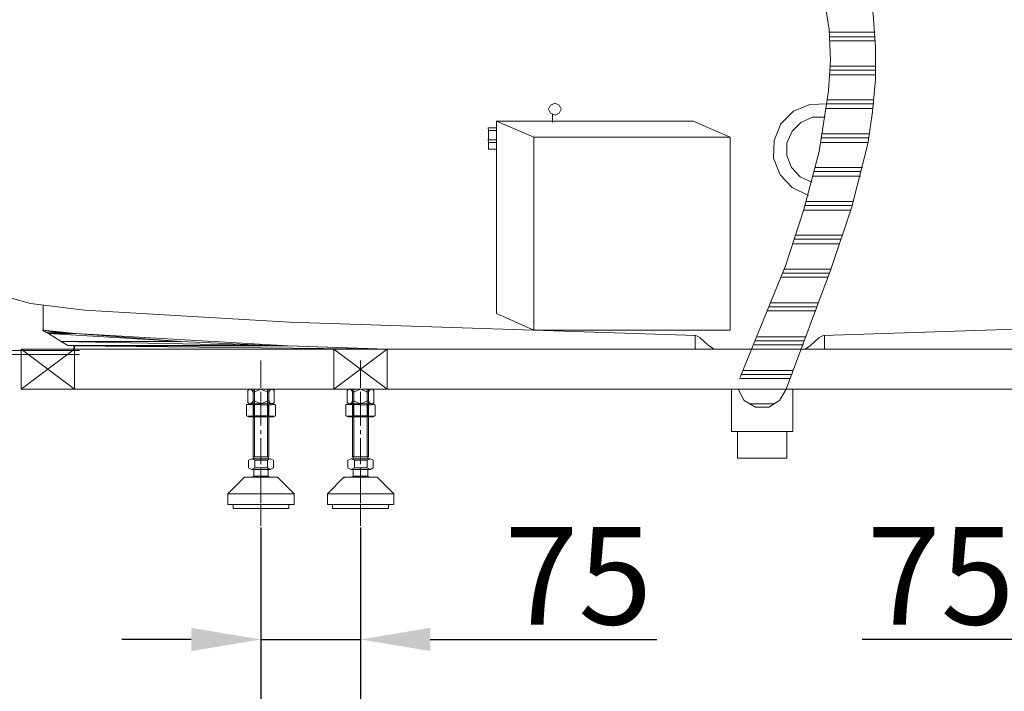
# Model space of a CAD drawing. Units: inches. Extents: x 161 to 400, y -417 to -131.
# Drawn here: x 201 to 236, y -381 to -356 of the extents above; entities that cross this region are included whole.
import ezdxf

# ---------------------------------------------------------------- set-up
doc = ezdxf.new("R2010")
doc.units = ezdxf.units.IN
doc.header["$LTSCALE"] = 8
doc.header["$MEASUREMENT"] = 0
doc.layers.add('图层 1', color=7, linetype='Continuous')
doc.styles.get("Standard").update_dxf_attribs({"font": 'times.ttf'})
doc.dimstyles.get("Standard").update_dxf_attribs({"dimtxt": 3.5, "dimasz": 2.5, "dimexe": 1, "dimexo": 0.0625, "dimgap": 0.5, "dimtad": 1, "dimdec": 0, "dimzin": 0, "dimdsep": 46, "dimtxsty": 'Standard', "dimcen": 0.09, "dimadec": 0, "dimazin": 0, "dimtfac": 1, "dimtdec": 0, "dimtmove": 0, "dimatfit": 3, "dimfxl": 1, "dimtolj": 1, "dimtzin": 0, "dimarcsym": 0})

# ---------------------------------------------------------------- blocks, each defined once
blk = doc.blocks.new('*D32')
at = {"color": 0, "lineweight": -2, "transparency": 16777216}
for p, q in [((187.069, -347.313), (187.069, -388.627)), ((209.78, -374.666), (209.78, -388.627)), ((189.569, -387.627), (207.28, -387.627))]:
    blk.add_line(p, q, dxfattribs=at)
at = {"color": 0, "transparency": 16777216}
for points in [[(189.569, -387.211), (189.569, -388.044), (187.069, -387.627)], [(207.28, -387.211), (207.28, -388.044), (209.78, -387.627)]]:
    blk.add_solid(points, dxfattribs=at)
at = {"layer": 'Defpoints', "color": 0, "transparency": 16777216}
for p in [(187.069, -347.25), (209.78, -374.604), (209.78, -387.627)]:
    blk.add_point(p, dxfattribs=at)
at = {"color": 0, "transparency": 16777216, "insert": (198.425, -385.342), "char_height": 3.5, "attachment_point": 5}
blk.add_mtext('\\A1;490', dxfattribs=at)
blk = doc.blocks.new('*D33')
at = {"color": 0, "lineweight": -2, "transparency": 16777216}
for p, q in [((209.78, -374.666), (209.78, -379.684)), ((213.356, -374.666), (213.356, -379.684)), ((207.28, -378.684), (204.78, -378.684)), ((209.78, -378.684), (213.356, -378.684)), ((215.856, -378.684), (223.992, -378.684))]:
    blk.add_line(p, q, dxfattribs=at)
at = {"color": 0, "transparency": 16777216}
for points in [[(207.28, -378.267), (207.28, -379.1), (209.78, -378.684)], [(215.856, -378.267), (215.856, -379.1), (213.356, -378.684)]]:
    blk.add_solid(points, dxfattribs=at)
at = {"layer": 'Defpoints', "color": 0, "transparency": 16777216}
for p in [(209.78, -374.604), (213.356, -374.604), (213.356, -378.684)]:
    blk.add_point(p, dxfattribs=at)
at = {"color": 0, "transparency": 16777216, "insert": (221.174, -376.398), "char_height": 3.5, "attachment_point": 5}
blk.add_mtext('\\A1;75', dxfattribs=at)
blk = doc.blocks.new('*D34')
at = {"color": 0, "lineweight": -2, "transparency": 16777216}
for p, q in [((213.356, -374.666), (213.356, -388.627)), ((242.001, -374.666), (242.001, -388.627)), ((215.856, -387.627), (239.501, -387.627))]:
    blk.add_line(p, q, dxfattribs=at)
at = {"color": 0, "transparency": 16777216}
for points in [[(215.856, -387.211), (215.856, -388.044), (213.356, -387.627)], [(239.501, -387.211), (239.501, -388.044), (242.001, -387.627)]]:
    blk.add_solid(points, dxfattribs=at)
at = {"layer": 'Defpoints', "color": 0, "transparency": 16777216}
for p in [(213.356, -374.604), (242.001, -374.604), (242.001, -387.627)]:
    blk.add_point(p, dxfattribs=at)
at = {"color": 0, "transparency": 16777216, "insert": (227.679, -385.342), "char_height": 3.5, "attachment_point": 5}
blk.add_mtext('\\A1;570', dxfattribs=at)
blk = doc.blocks.new('*D35')
at = {"color": 0, "lineweight": -2, "transparency": 16777216}
for p, q in [((242.001, -374.666), (242.001, -379.684)), ((245.6, -374.666), (245.6, -379.684)), ((239.501, -378.684), (231.366, -378.684)), ((245.6, -378.684), (242.001, -378.684)), ((248.1, -378.684), (250.6, -378.684))]:
    blk.add_line(p, q, dxfattribs=at)
at = {"color": 0, "transparency": 16777216}
for points in [[(239.501, -378.267), (239.501, -379.1), (242.001, -378.684)], [(248.1, -378.267), (248.1, -379.1), (245.6, -378.684)]]:
    blk.add_solid(points, dxfattribs=at)
at = {"layer": 'Defpoints', "color": 0, "transparency": 16777216}
for p in [(242.001, -374.604), (245.6, -374.604), (242.001, -378.684)]:
    blk.add_point(p, dxfattribs=at)
at = {"color": 0, "transparency": 16777216, "insert": (234.184, -376.398), "char_height": 3.5, "attachment_point": 5}
blk.add_mtext('\\A1;75', dxfattribs=at)

msp = doc.modelspace()

# ---------------------------------------------------------------- linework, layer by layer
at = {"layer": '图层 1', "lineweight": 9}
for points in [[(229.917, -352.036), (230.562, -353.011), (231.11, -354.035), (231.515, -355.107), (231.753, -356.249), (231.848, -357.415), (231.848, -358.582), (231.73, -359.748), (231.563, -360.892), (230.99, -363.152), (230.252, -365.366), (228.632, -369.699)], [(228.561, -352.892), (229.157, -353.797), (229.68, -354.726), (230.015, -355.725), (230.18, -356.796), (230.228, -357.892), (230.157, -358.987), (229.822, -361.176), (229.275, -363.247), (228.607, -365.271), (226.986, -369.27)], [(231.825, -356.892), (230.205, -356.892)], [(231.825, -357.059), (230.205, -357.059)], [(231.825, -357.201), (230.228, -357.201)], [(231.848, -358.416), (230.205, -358.416)], [(231.848, -358.107), (230.228, -358.107)], [(231.848, -358.249), (230.228, -358.249)], [(220.554, -359.653), (220.481, -359.51), (220.339, -359.439), (220.171, -359.51), (220.101, -359.653), (220.171, -359.796), (220.339, -359.868), (220.481, -359.796), (220.554, -359.653), (220.554, -359.653)], [(230.132, -359.463), (229.49, -359.487), (228.894, -359.725), (228.442, -360.178), (228.202, -360.772), (228.179, -361.415), (228.417, -362.01), (228.847, -362.462), (229.442, -362.747)], [(231.778, -359.463), (230.11, -359.463)], [(231.778, -359.32), (230.132, -359.32)], [(220.244, -359.844), (220.244, -360.129)], [(231.753, -359.629), (230.085, -359.629)], [(218.241, -360.081), (218.241, -366.985)], [(218.241, -360.081), (225.296, -360.081)], [(218.241, -360.081), (219.576, -360.653)], [(225.296, -360.081), (226.629, -360.653)], [(230.037, -359.939), (229.585, -359.939), (229.157, -360.129), (228.847, -360.438), (228.657, -360.868), (228.657, -361.319), (228.822, -361.748), (229.132, -362.081), (229.562, -362.272)], [(230.037, -359.939), (230.037, -359.939)], [(217.931, -360.32), (217.953, -360.415)], [(217.953, -360.32), (217.931, -360.32)], [(217.953, -360.32), (218.241, -360.32)], [(217.953, -360.415), (218.241, -360.415)], [(217.953, -360.415), (217.953, -360.748)], [(231.61, -360.535), (229.942, -360.535)], [(217.931, -360.748), (217.953, -360.843)], [(217.953, -360.748), (217.931, -360.748)], [(217.953, -360.748), (218.241, -360.748)], [(217.953, -360.843), (218.241, -360.843)], [(217.953, -360.843), (217.953, -361.082)], [(219.576, -360.653), (219.576, -367.58)], [(219.576, -360.653), (226.629, -360.653)], [(226.629, -360.653), (226.629, -367.58)], [(231.563, -360.843), (229.895, -360.843)], [(231.586, -360.677), (229.917, -360.677)], [(217.953, -361.082), (218.241, -361.082)], [(230.228, -361.891), (229.657, -361.891)], [(230.037, -361.748), (229.68, -361.748)], [(231.373, -361.748), (230.037, -361.748)], [(231.325, -361.891), (230.228, -361.891)], [(230.395, -362.057), (229.609, -362.057)], [(231.3, -362.057), (230.395, -362.057)], [(231.04, -362.962), (229.37, -362.962)], [(230.943, -363.271), (229.275, -363.271)], [(230.99, -363.105), (229.322, -363.105)], [(230.61, -364.318), (228.942, -364.318)], [(230.657, -364.175), (228.989, -364.175)], [(230.562, -364.485), (228.894, -364.485)], [(230.252, -365.391), (228.561, -365.391)], [(230.132, -365.676), (228.442, -365.676)], [(230.205, -365.533), (228.512, -365.533)], [(200.129, -366.248), (201.51, -366.629)], [(201.51, -366.629), (203.443, -366.867)], [(201.963, -367.58), (201.963, -366.699)], [(203.443, -366.867), (210.805, -367.295)], [(229.705, -366.889), (227.964, -366.889)], [(229.752, -366.747), (228.036, -366.747)], [(229.8, -366.604), (228.084, -366.604)], [(218.241, -366.985), (219.576, -367.58)], [(201.94, -367.58), (202.06, -367.651), (202.535, -367.651), (201.94, -367.58), (201.94, -367.58)], [(201.963, -367.58), (203.13, -367.7)], [(225.391, -367.771), (210.805, -367.295)], [(226.629, -367.58), (219.576, -367.58)], [(229.967, -367.771), (244.552, -367.295)], [(202.06, -367.651), (202.155, -367.7), (203.108, -367.7), (202.06, -367.651), (202.06, -367.651)], [(202.06, -367.651), (202.535, -367.651), (203.108, -367.7), (202.06, -367.651), (202.06, -367.651)], [(202.155, -367.7), (202.607, -367.985), (206.919, -367.985), (202.155, -367.7), (202.155, -367.7)], [(203.13, -367.7), (210.758, -368.151)], [(225.366, -368.27), (225.366, -367.771)], [(225.533, -367.842), (225.391, -367.771)], [(225.533, -367.842), (225.843, -368.128)], [(227.774, -367.96), (227.536, -367.96)], [(227.774, -367.818), (227.606, -367.818)], [(229.347, -367.818), (227.774, -367.818)], [(229.299, -367.96), (227.774, -367.96)], [(229.822, -367.842), (229.512, -368.128)], [(229.967, -367.771), (229.822, -367.842)], [(230.015, -368.27), (230.015, -367.771)], [(203.263, -368.317), (193.87, -368.317)], [(254.203, -368.27), (201.177, -368.27)], [(203.083, -368.27), (201.177, -368.27)], [(201.177, -368.27), (201.177, -369.699)], [(203.083, -369.699), (201.177, -368.27)], [(203.083, -368.27), (201.177, -369.699)], [(202.607, -367.985), (202.845, -368.128), (210.09, -368.128), (202.607, -367.985), (202.607, -367.985)], [(202.845, -368.128), (203.06, -368.128), (203.06, -368.128), (202.845, -368.128), (202.845, -368.128)], [(203.06, -368.128), (203.06, -368.151), (210.733, -368.151), (203.06, -368.128), (203.06, -368.128)], [(203.06, -368.128), (210.09, -368.128), (210.733, -368.151), (203.06, -368.128), (203.06, -368.128)], [(203.06, -368.151), (203.06, -368.27), (214.284, -368.27), (203.06, -368.151), (203.06, -368.151)], [(203.06, -368.151), (210.733, -368.151), (214.284, -368.27), (203.06, -368.151), (203.06, -368.151)], [(203.06, -368.27), (214.284, -368.27), (214.284, -368.27), (203.06, -368.27), (203.06, -368.27)], [(203.083, -368.128), (203.083, -368.27)], [(203.083, -368.27), (203.083, -369.699)], [(214.309, -368.27), (210.758, -368.151)], [(214.309, -368.27), (210.758, -368.151)], [(212.401, -368.27), (212.401, -369.699)], [(212.401, -369.699), (214.309, -368.27)], [(212.401, -368.27), (214.309, -369.699)], [(214.309, -368.27), (214.309, -369.699)], [(225.843, -368.128), (226.056, -368.27)], [(227.774, -368.105), (227.487, -368.105)], [(229.252, -368.105), (227.774, -368.105)], [(229.322, -368.27), (229.512, -368.128)], [(203.263, -368.461), (193.87, -368.461)], [(209.78, -369.651), (209.78, -368.675)], [(213.356, -369.651), (213.356, -368.675)], [(227.774, -369.033), (227.106, -369.033)], [(228.894, -369.033), (227.774, -369.033)], [(227.774, -369.318), (226.964, -369.318)], [(227.774, -369.176), (227.034, -369.176)], [(228.847, -369.176), (227.774, -369.176)], [(228.774, -369.318), (227.774, -369.318)], [(254.203, -369.699), (201.177, -369.699)], [(209.375, -369.699), (209.303, -369.746)], [(209.375, -369.699), (210.115, -369.699)], [(209.398, -369.699), (209.47, -369.746), (209.495, -369.817)], [(209.495, -372.127), (209.495, -369.699)], [(209.495, -369.817), (209.78, -369.699)], [(209.542, -372.127), (209.542, -369.699)], [(209.78, -369.699), (210.065, -369.817)], [(210.018, -372.127), (210.018, -369.699)], [(210.065, -372.127), (210.065, -369.699)], [(210.065, -369.817), (210.09, -369.746), (210.163, -369.699)], [(210.185, -369.699), (210.115, -369.699)], [(210.185, -369.699), (210.258, -369.746)], [(212.951, -369.699), (212.879, -369.746)], [(212.951, -369.699), (213.689, -369.699)], [(212.999, -369.699), (213.046, -369.746), (213.069, -369.817)], [(213.069, -372.127), (213.069, -369.699)], [(213.069, -369.817), (213.356, -369.699)], [(213.116, -372.127), (213.116, -369.699)], [(213.356, -369.699), (213.641, -369.817)], [(213.594, -372.127), (213.594, -369.699)], [(213.641, -372.127), (213.641, -369.699)], [(213.641, -369.817), (213.664, -369.746), (213.737, -369.699)], [(213.784, -369.699), (213.689, -369.699)], [(213.784, -369.699), (213.832, -369.746)], [(226.676, -371.222), (226.676, -369.699)], [(228.632, -369.699), (228.394, -370.105), (228.012, -370.341), (227.536, -370.341), (227.129, -370.105), (226.916, -369.699)], [(228.869, -371.222), (228.869, -369.699)], [(209.303, -369.746), (209.303, -370.176)], [(209.495, -369.794), (209.495, -370.105)], [(209.78, -369.961), (209.78, -369.794)], [(209.78, -370.128), (209.78, -369.794)], [(210.065, -369.794), (210.065, -370.105)], [(210.258, -369.746), (210.258, -370.176)], [(212.879, -369.746), (212.879, -370.176)], [(213.069, -369.794), (213.069, -370.105)], [(213.356, -369.961), (213.356, -369.794)], [(213.356, -370.128), (213.356, -369.794)], [(213.641, -369.794), (213.641, -370.105)], [(213.832, -369.746), (213.832, -370.176)], [(209.255, -370.246), (209.327, -370.223)], [(209.255, -370.652), (209.255, -370.246)], [(209.28, -370.246), (209.518, -370.246)], [(209.375, -370.223), (209.303, -370.176)], [(210.233, -370.223), (209.327, -370.223)], [(209.375, -370.223), (210.115, -370.223)], [(209.495, -370.105), (209.47, -370.176), (209.398, -370.223)], [(209.78, -370.223), (209.495, -370.105)], [(209.518, -370.652), (209.518, -370.246)], [(209.518, -370.246), (210.043, -370.271)], [(209.78, -371.008), (209.78, -370.105)], [(210.065, -370.105), (209.78, -370.223)], [(209.78, -370.246), (209.78, -370.176)], [(209.78, -370.628), (209.78, -370.271)], [(210.043, -370.271), (210.28, -370.246)], [(210.043, -370.652), (210.043, -370.271)], [(210.163, -370.223), (210.09, -370.176), (210.065, -370.105)], [(210.115, -370.223), (210.185, -370.223)], [(210.185, -370.223), (210.258, -370.176)], [(210.305, -370.271), (210.233, -370.223)], [(210.305, -370.652), (210.305, -370.271)], [(212.831, -370.246), (212.901, -370.223)], [(212.831, -370.652), (212.831, -370.246)], [(212.854, -370.246), (213.094, -370.246)], [(212.951, -370.223), (212.879, -370.176)], [(213.807, -370.223), (212.901, -370.223)], [(212.951, -370.223), (213.689, -370.223)], [(213.069, -370.105), (213.046, -370.176), (212.999, -370.223)], [(213.356, -370.223), (213.069, -370.105)], [(213.094, -370.652), (213.094, -370.246)], [(213.094, -370.246), (213.617, -370.271)], [(213.356, -371.008), (213.356, -370.105)], [(213.641, -370.105), (213.356, -370.223)], [(213.356, -370.246), (213.356, -370.176)], [(213.356, -370.628), (213.356, -370.271)], [(213.617, -370.271), (213.856, -370.246)], [(213.617, -370.652), (213.617, -370.271)], [(213.737, -370.223), (213.664, -370.176), (213.641, -370.105)], [(213.689, -370.223), (213.784, -370.223)], [(213.784, -370.223), (213.832, -370.176)], [(213.879, -370.271), (213.807, -370.223)], [(213.879, -370.652), (213.879, -370.271)], [(227.774, -370.223), (227.296, -370.223)], [(228.227, -370.223), (227.774, -370.223)], [(209.255, -370.652), (209.327, -370.699)], [(209.518, -370.652), (209.28, -370.674)], [(210.233, -370.699), (209.327, -370.699)], [(210.233, -370.699), (209.327, -370.699)], [(210.043, -370.652), (209.518, -370.652)], [(210.258, -370.674), (210.043, -370.652)], [(210.305, -370.652), (210.233, -370.699)], [(212.831, -370.652), (212.901, -370.699)], [(213.094, -370.652), (212.854, -370.674)], [(213.807, -370.699), (212.901, -370.699)], [(213.807, -370.699), (212.901, -370.699)], [(213.617, -370.652), (213.094, -370.652)], [(213.856, -370.674), (213.617, -370.652)], [(213.879, -370.652), (213.807, -370.699)], [(209.78, -371.317), (209.78, -371.174)], [(209.78, -372.388), (209.78, -371.46)], [(213.356, -371.317), (213.356, -371.174)], [(213.356, -372.388), (213.356, -371.46)], [(226.676, -371.222), (228.869, -371.222)], [(226.891, -372.15), (226.891, -371.247)], [(228.869, -371.222), (227.749, -371.222)], [(228.657, -372.15), (228.657, -371.247)], [(209.447, -372.199), (209.327, -372.245)], [(210.115, -372.199), (209.447, -372.199)], [(209.565, -372.199), (209.447, -372.199)], [(209.447, -372.199), (209.565, -372.245)], [(210.065, -372.127), (209.495, -372.127)], [(209.518, -372.199), (209.518, -372.127)], [(210.018, -372.245), (210.115, -372.199), (210.233, -372.245)], [(210.043, -372.199), (210.043, -372.127)], [(213.021, -372.199), (212.901, -372.245)], [(213.714, -372.199), (213.021, -372.199)], [(213.141, -372.199), (213.021, -372.199)], [(213.021, -372.199), (213.141, -372.245)], [(213.641, -372.127), (213.069, -372.127)], [(213.094, -372.199), (213.094, -372.127)], [(213.594, -372.245), (213.714, -372.199), (213.807, -372.245)], [(213.617, -372.199), (213.617, -372.127)], [(226.916, -372.175), (226.891, -372.175), (226.891, -372.15)], [(227.749, -372.175), (226.916, -372.175)], [(227.749, -372.175), (226.916, -372.175)], [(228.657, -372.15), (228.657, -372.175), (228.632, -372.175)], [(209.327, -372.53), (209.327, -372.245)], [(209.565, -372.53), (209.447, -372.579), (209.327, -372.53)], [(209.565, -372.53), (209.565, -372.245)], [(209.565, -372.245), (210.018, -372.245)], [(210.018, -372.53), (209.565, -372.53)], [(209.78, -372.673), (209.78, -372.53)], [(210.018, -372.53), (210.018, -372.245)], [(210.233, -372.53), (210.115, -372.579), (210.018, -372.53)], [(210.233, -372.53), (210.233, -372.245)], [(212.901, -372.53), (212.901, -372.245)], [(213.141, -372.53), (213.021, -372.579), (212.901, -372.53)], [(213.141, -372.53), (213.141, -372.245)], [(213.141, -372.245), (213.594, -372.245)], [(213.594, -372.53), (213.141, -372.53)], [(213.356, -372.673), (213.356, -372.53)], [(213.594, -372.53), (213.594, -372.245)], [(213.807, -372.53), (213.714, -372.579), (213.594, -372.53)], [(213.807, -372.53), (213.807, -372.245)], [(209.185, -372.865), (208.59, -373.461)], [(209.16, -372.889), (209.208, -372.865)], [(209.185, -372.865), (210.375, -372.865)], [(210.115, -372.579), (209.447, -372.579)], [(209.47, -372.865), (209.518, -372.818)], [(209.518, -372.818), (209.518, -372.579)], [(210.043, -372.818), (209.518, -372.818)], [(209.78, -373.388), (209.78, -372.65)], [(209.78, -373.793), (209.78, -372.841)], [(210.043, -372.818), (210.043, -372.579)], [(210.043, -372.818), (210.09, -372.865)], [(210.353, -372.865), (210.4, -372.889)], [(210.375, -372.865), (210.973, -373.461)], [(212.761, -372.865), (212.163, -373.461)], [(212.761, -372.865), (213.951, -372.865)], [(212.761, -372.889), (212.784, -372.865)], [(213.714, -372.579), (213.021, -372.579)], [(213.046, -372.865), (213.094, -372.818)], [(213.094, -372.818), (213.094, -372.579)], [(213.617, -372.818), (213.094, -372.818)], [(213.356, -373.388), (213.356, -372.65)], [(213.356, -373.793), (213.356, -372.841)], [(213.617, -372.818), (213.617, -372.579)], [(213.617, -372.818), (213.664, -372.865)], [(213.951, -372.865), (214.547, -373.461)], [(213.951, -372.865), (213.974, -372.889)], [(208.59, -373.461), (208.612, -373.437)], [(208.59, -373.461), (210.973, -373.461)], [(208.59, -373.841), (208.59, -373.461)], [(209.78, -373.698), (209.78, -373.556)], [(210.973, -373.437), (210.973, -373.461)], [(210.973, -373.841), (210.973, -373.461)], [(212.163, -373.461), (212.188, -373.437)], [(212.163, -373.461), (214.547, -373.461)], [(212.163, -373.841), (212.163, -373.461)], [(213.356, -373.698), (213.356, -373.556)], [(214.547, -373.437), (214.547, -373.461)], [(214.547, -373.841), (214.547, -373.461)], [(208.59, -373.841), (210.973, -373.841)], [(208.78, -373.841), (208.78, -373.985), (210.783, -373.985)], [(209.78, -373.841), (209.78, -373.841)], [(209.78, -374.604), (209.78, -373.865)], [(210.783, -373.841), (210.783, -373.985)], [(212.163, -373.841), (214.547, -373.841)], [(212.354, -373.841), (212.354, -373.985), (214.357, -373.985)], [(213.356, -373.841), (213.356, -373.841)], [(213.356, -374.604), (213.356, -373.865)], [(214.357, -373.841), (214.357, -373.985)]]:
    msp.add_lwpolyline(points, dxfattribs=at)
at = {"layer": '图层 1', "lineweight": 0}
for points in [[(201.94, -367.58), (202.06, -367.651), (202.535, -367.651), (201.94, -367.58)], [(202.06, -367.651), (202.155, -367.7), (203.108, -367.7), (202.06, -367.651)], [(202.06, -367.651), (202.535, -367.651), (203.108, -367.7), (202.06, -367.651)], [(202.155, -367.7), (202.607, -367.985), (206.919, -367.985), (202.155, -367.7)], [(202.155, -367.7), (203.108, -367.7), (206.919, -367.985), (202.155, -367.7)], [(202.155, -367.7), (203.108, -367.7), (206.919, -367.985), (202.155, -367.7), (202.155, -367.7)], [(202.607, -367.985), (202.845, -368.128), (210.09, -368.128), (202.607, -367.985)], [(202.607, -367.985), (206.919, -367.985), (210.09, -368.128), (202.607, -367.985)], [(202.607, -367.985), (206.919, -367.985), (210.09, -368.128), (202.607, -367.985), (202.607, -367.985)], [(202.845, -368.128), (203.06, -368.128), (203.06, -368.128), (202.845, -368.128)], [(203.06, -368.128), (203.06, -368.151), (210.733, -368.151), (203.06, -368.128)], [(203.06, -368.128), (210.09, -368.128), (210.733, -368.151), (203.06, -368.128)], [(203.06, -368.151), (203.06, -368.27), (214.284, -368.27), (203.06, -368.151)], [(203.06, -368.151), (210.733, -368.151), (214.284, -368.27), (203.06, -368.151)], [(203.06, -368.27), (214.284, -368.27), (214.284, -368.27), (203.06, -368.27)]]:
    msp.add_lwpolyline(points, dxfattribs=at)
at = {"layer": '图层 1', "lineweight": 9}
msp.add_open_spline([(227.749, -372.175), (227.749, -372.175), (228.632, -372.175), (228.632, -372.175), (228.632, -372.175), (227.749, -372.175), (227.749, -372.175), (227.749, -372.175), (227.749, -372.175), (227.749, -372.175)], degree=3, knots=[0, 0, 0, 0, 1, 1, 1, 2, 2, 2, 3, 3, 3, 3], dxfattribs=at)

# ---------------------------------------------------------------- dimensions: what is measured, and where the dimension line sits
for base, p1, p2, text, picture, middle in [((209.78, -387.627), (187.069, -347.25), (209.78, -374.604), '490', '*D32', (198.425, -385.342)), ((213.356, -378.684), (209.78, -374.604), (213.356, -374.604), '75', '*D33', (221.174, -376.398)), ((242.001, -378.684), (245.6, -374.604), (242.001, -374.604), '75', '*D35', (234.184, -376.398)), ((242.001, -387.627), (213.356, -374.604), (242.001, -374.604), '570', '*D34', (227.679, -385.342))]:
    dim = msp.add_linear_dim(base=base, p1=p1, p2=p2, text=text, dimstyle='Standard')
    dim.commit()
    dim.dimension.update_dxf_attribs({"geometry": picture, "text_midpoint": middle})

doc.saveas('drawing.dxf')
